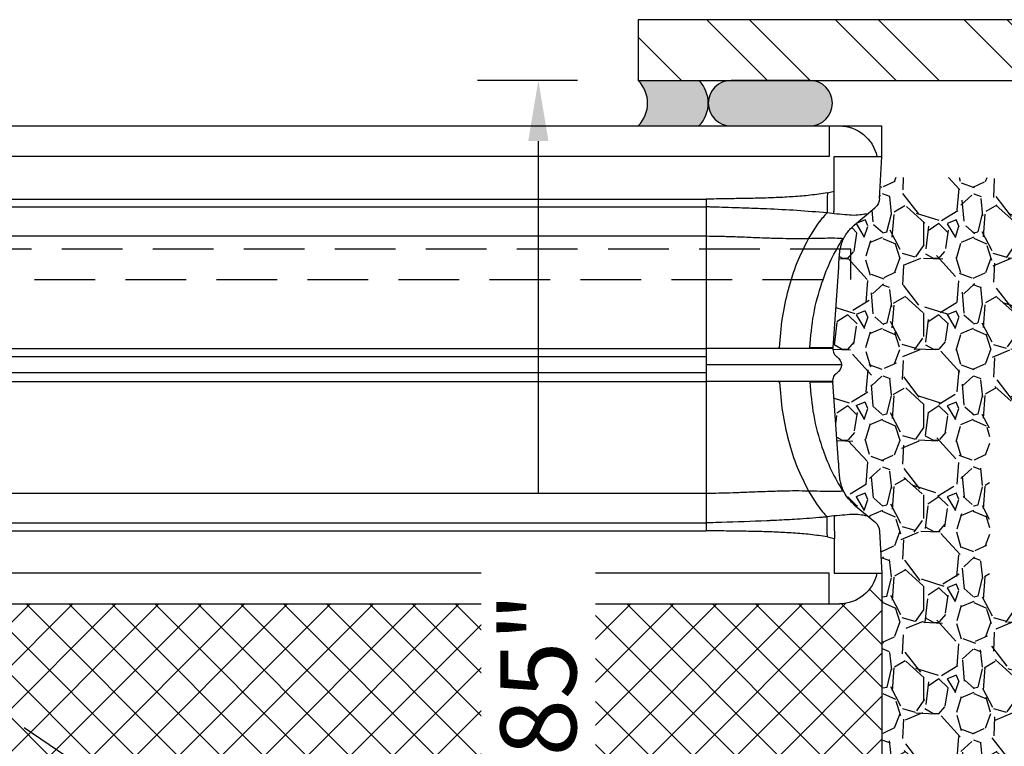
# Model space of a CAD drawing. Units: inches. Extents: x 1464 to 1678, y -40 to 92.
# Drawn here: x 1624 to 1628, y 86 to 89 of the extents above; entities that cross this region are included whole.
import ezdxf

# ---------------------------------------------------------------- set-up
doc = ezdxf.new("R2010")
doc.units = ezdxf.units.IN
doc.header["$MEASUREMENT"] = 0
doc.linetypes.add('DASHED', pattern=[0.75, 0.5, -0.25])
doc.layers.add('Construction', color=90, linetype='Continuous', plot=False, transparency=0.6)
for name, color, linetype in [('Dimensions', 110, 'Continuous'), ('GlassBlock', 1, 'Continuous'), ('GlassBlock Contour', 120, 'Continuous'), ('Sealant', 2, 'Continuous'), ('Struct Steel', 1, 'Continuous'), ('Wire Reinforcing', 2, 'Continuous')]:
    doc.layers.add(name, color=color, linetype=linetype)
for name, color, linetype, transparency in [('Expansion Strip Hatch', 253, 'Continuous', 0.6), ('GlassBlock Hatch', 252, 'Continuous', 0.6), ('Struct Steel Hatch', 252, 'Continuous', 0.6)]:
    doc.layers.add(name, color=color, linetype=linetype, transparency=transparency)
doc.styles.add('Body Note-1', font='arial.ttf', dxfattribs={"height": 0.078125})
doc.dimstyles.new('Annotative Deci', dxfattribs={"dimscale": 0, "dimtxt": 0.078125, "dimasz": 0.0625, "dimexe": 0.0625, "dimexo": 0.0625, "dimgap": 0.109375, "dimtad": 0, "dimdec": 3, "dimzin": 3, "dimdsep": 46, "dimtxsty": 'Body Note-1', "dimcen": 0.015625, "dimclrd": 2, "dimclre": 2, "dimadec": 0, "dimazin": 0, "dimtfac": 0.8, "dimtdec": 3, "dimtofl": 0, "dimtmove": 2, "dimatfit": 1, "dimfxl": 1, "dimtfill": 1, "dimtolj": 1, "dimtzin": 0, "dimarcsym": 0})

# ---------------------------------------------------------------- blocks, each defined once
blk = doc.blocks.new('1919_13 F120 Nubio Profile')
at = {"layer": 'GlassBlock Hatch'}
h = blk.add_hatch(dxfattribs=at)
h.set_pattern_fill('ANSI37', color=256)
h.set_pattern_definition([(45, (-43.41576289689647, -47.62673351643355), (-0.08838834764831845, 0.08838834764831845), []), (135, (-43.41576289689647, -47.62673351643355), (-0.08838834764831845, -0.08838834764831843), [])])
edge = h.paths.add_edge_path()
edge.add_arc((3.299244602836325, 7.305068130802784), 0.1574972112193958, 101.53902343782829, 179.9947335991882, ccw=False)
edge.add_line((3.267739600536515, 7.459382117116338), (3.267734541148457, 7.480051481665203))
edge.add_line((3.267734541148457, 7.480051481665203), (1.842526852363335, 7.480051481667051))
edge.add_line((1.842526852363335, 7.480051481667051), (1.842521792975276, 7.459382117116395))
edge.add_arc((1.811016790675239, 7.305068130803019), 0.1574972112192788, 0.00526475868309717, 78.46097656207769, ccw=False)
edge.add_line((1.968514001229551, 7.305082602808046), (1.96851587854303, 0.1750054715735878))
edge.add_arc((1.811014503228535, 0.1749871349305607), 0.1575013763818912, -78.4585581378006, 0.00667049572768974, ccw=False)
edge.add_line((1.842526852363335, 0.02067039761993428), (1.842526852363335, 3.552713678800501e-15))
edge.add_line((1.842526852363335, 3.552713678800501e-15), (3.267734541148457, 3.552713678800501e-15))
edge.add_line((3.267734541148457, 3.552713678800501e-15), (3.267734541148457, 0.02067039738030729))
edge.add_arc((3.29923585459369, 0.1749688788591932), 0.1574812818574478, 180.0000574150163, 258.46116312619677, ccw=False)
edge.add_line((3.141754572736318, 0.1749687210501811), (3.141747392282241, 7.305082607321769))
at = {"layer": 'Construction'}
for p, q in [((0, 0.2175210200679771), (0, 2.775557561562891e-17)), ((0.125987148866443, 0), (2.775557561562891e-17, 0))]:
    blk.add_line(p, q, dxfattribs=at)
at = {"layer": 'GlassBlock'}
for p, q in [((1.968514001229551, 7.305082602808046), (1.96851587855258, 0.1749688788590085)), ((0, 7.262840219899811), (2.273736754432321e-13, 0.2175210200679771)), ((0.3335252103649964, 6.756537930679581), (0.3335252103649964, 0.7238233092802382)), ((0.9162275071407748, 6.756537930679581), (0.9162275071407748, 0.7235135509874695)), ((1.052277107473628, 6.756537930679581), (1.052277107473628, 0.7235135509874695)), ((1.634988790864554, 6.756537930679581), (1.634988790864782, 0.7235135509874695)), ((0.3621731598761926, 0.1970828388533405), (0.3583246476548538, 0.2256486554818231)), ((1.606359614583653, 0.1972770244547561), (1.610170580344402, 0.2255987890887106)), ((0.5820733935590852, 0.1781042762982743), (0.9133927493583087, 0.2012722025382168)), ((1.386440607670465, 0.1781042762982743), (1.055121251871469, 0.2012722025382168)), ((0.4080643214622341, 0.1138121223221198), (0.3377811832049247, 0.02847826434339495)), ((1.560440293152396, 0.1138121223221198), (1.630723431409706, 0.02847826434339495)), ((0.125987148866443, 0.02073282964154899), (0.125987148866443, 0)), ((0.2986397676559136, 0.00904851172578347), (0.125987148866443, 0)), ((1.669864846958717, 0.00904851172578347), (1.842517465748188, 0)), ((1.842517465748188, 3.552713678800501e-15), (3.267743927763604, 3.552713678800501e-15)), ((1.842526852363335, 0.02066936455071655), (1.842526852363335, 0))]:
    blk.add_line(p, q, dxfattribs=at)
for centre, radius, start, end in [((0.1574790756965285, 0.1749688788590724), 0.1574812818573255, 180.0000000000231, 258.4630418265414), ((0.9842557446881983, 0.206227734092483), 0.039370317571059, 214.0000000000191, 325.9999792874924), ((1.811014503228535, 0.1749871349306176), 0.1575013763819475, 281.5395633840955, 359.9933588145065), ((0.2954141192701627, 0.06468685741860725), 0.05573177118074268, 273.3180244532439, 319.4814710178657), ((1.673090495344468, 0.06468685741860725), 0.05573177118074268, 220.518528982135, 266.6819755467691)]:
    blk.add_arc(centre, radius, start, end, dxfattribs=at)
for points, knots in [([(0.3582777145791169, 0.2255979090935369), (0.3548226044786134, 0.266856428789513), (0.3479117709200636, 0.3493807924758947), (0.3432957001843988, 0.4442852605595888), (0.340532240637458, 0.5100847476426686), (0.3392621299908569, 0.5442061867750603), (0.3380170897423795, 0.5805649982121253), (0.3366726454798936, 0.6218094426799894), (0.3353011485137358, 0.6652042584446392), (0.334216507505289, 0.7003630841427047), (0.3336933243776912, 0.7181181032925785), (0.3335252103649964, 0.7238233092882034)], [0, 0, 0, 0, 0.2499600593667366, 0.4999644921400694, 0.5703002592209555, 0.6455299248066277, 0.705004680392784, 0.7887543344364858, 0.8933223707182422, 0.9657213633485607, 1, 1, 1, 1]), ([(0.9162275071407748, 0.2014710814472167), (0.9162275071407748, 0.2034149991530541), (0.9162275071407748, 0.2073028291109402), (0.9162275071407748, 0.2383637963507788), (0.9162275071407748, 0.2866386641043022), (0.9162275071407748, 0.352100802690078), (0.9162275071407748, 0.4317445270969742), (0.9162275071407748, 0.5226404422504523), (0.9162275071407748, 0.6212600718672725), (0.9162275071407748, 0.6896355315092322), (0.9162275071407748, 0.7238233092882034)], [0, 0, 0, 0, 0.1250002102667188, 0.2500000698374139, 0.3749998891462559, 0.5, 0.6250001108537441, 0.7499999301625861, 0.8749997897332812, 1, 1, 1, 1]), ([(1.052277107473628, 0.2014710814472167), (1.052277107473628, 0.2034149991530541), (1.052277107473628, 0.2073028291109402), (1.052277107473628, 0.2383637963507788), (1.052277107473628, 0.2866386641043022), (1.052277107473628, 0.352100802690078), (1.052277107473628, 0.4317445270969742), (1.052277107473628, 0.5226404422504523), (1.052277107473628, 0.6212600718672725), (1.052277107473628, 0.6896355315092322), (1.052277107473628, 0.7238233092882034)], [0, 0, 0, 0, 0.1250002102667188, 0.2500000698374139, 0.3749998891462559, 0.5, 0.6250001108537441, 0.7499999301625861, 0.8749997897332812, 1, 1, 1, 1]), ([(1.610236286650661, 0.2255979090935369), (1.610869062395523, 0.2324810940967801), (1.614646315921391, 0.2735691652393264), (1.619712896241026, 0.3428851493025356), (1.623638371020434, 0.4139886399976866), (1.625592682550632, 0.4555618147831808), (1.629017347867375, 0.5313316372359473), (1.631521275635805, 0.6142298255118419), (1.634188160286158, 0.6960596282329732), (1.634732169790595, 0.7167030093789393), (1.634949552405487, 0.7219517808462435), (1.634956281710856, 0.7233105863726763), (1.634980141428059, 0.7236722506628155), (1.63497936121712, 0.7237787224626793), (1.634979393114236, 0.7238117717403192), (1.634979404249407, 0.7238233092882034)], [0, 0, 0, 0, 0.04187802359417095, 0.2499841587777525, 0.4181723590058349, 0.469921644420361, 0.4999893424823849, 0.873735109943057, 0.9678128275264613, 0.9916428521329261, 0.9977553407998291, 0.9993606967736312, 0.9998015330668478, 0.9999307149230249, 0.9999999999999999, 0.9999999999999999, 0.9999999999999999, 0.9999999999999999]), ([(0, 0.2175210200679771), (0, 0.2119493105423622), (0, 0.200798821087492), (0, 0.1867252661282777), (0, 0.1768899820510406), (0, 0.1756089544822323), (0, 0.1749688534984095)], [0, 0, 0, 0, 0.2498427753819654, 0.5000025969523771, 0.7501624185227889, 1, 1, 1, 1]), ([(0.3621919331067147, 0.06176979447984721), (0.3634174557889764, 0.06832463984230586), (0.3658435702373026, 0.08130098476690861), (0.3695443435187826, 0.1160311462618395), (0.3659168722583672, 0.1511283432866399), (0.3634471454702179, 0.1813646600317966), (0.3622013197218621, 0.1966170280753268)], [0, 0, 0, 0, 0.2525836727344262, 0.5000290134226835, 0.7477952899277591, 1, 1, 1, 1]), ([(0.5820733935590852, 0.178104862961721), (0.5797220266638305, 0.1779402150521925), (0.5718385345849128, 0.1773881955042356), (0.5596522972996354, 0.1765410575654229), (0.5407493853942924, 0.1752282162328704), (0.5243756746906456, 0.1739537493591605), (0.5120031540134278, 0.1723691125862707), (0.5026910788940313, 0.1702602707693543), (0.4888759290176949, 0.1672856065639969), (0.4726277364197813, 0.1609226016588607), (0.4646843841921964, 0.1578118809505611)], [0, 0, 0, 0, 0.01969731292681435, 0.06603971959873636, 0.1134849037076682, 0.2219945139795072, 0.3583775692619576, 0.5713854512398755, 0.7904606121501777, 1, 1, 1, 1]), ([(0.9162275071407748, 0.2014710814472167), (0.919675486183678, 0.2014515120510403), (0.9265730494353193, 0.2014123641483714), (0.9364117617806187, 0.1979401055311563), (0.9452062408752226, 0.1923278305414371), (0.9494789777631922, 0.1869170433345104), (0.9516150463471149, 0.1842120294593492)], [0, 0, 0, 0, 0.2500049531515499, 0.5001262931581574, 0.7500982276469427, 1, 1, 1, 1]), ([(1.052277107473628, 0.2014710814472167), (1.048832297957233, 0.2014512080078923), (1.041937930954191, 0.2014114337377357), (1.032102247938155, 0.1979400723436093), (1.023307758233386, 0.1923278388335454), (1.019035022759681, 0.1869170460982907), (1.016898954882663, 0.1842120294593492)], [0, 0, 0, 0, 0.2498340052334338, 0.5000123559130187, 0.7500412670204736, 1, 1, 1, 1]), ([(1.503820230422207, 0.1578118809505611), (1.495880301622719, 0.1609226022230494), (1.479638823803043, 0.1672857210653689), (1.46582839938128, 0.1702603482994682), (1.456491818307313, 0.1723688561994514), (1.444145736754763, 0.1739541936040006), (1.427752057290945, 0.1752274456905205), (1.408860207854786, 0.1765418163028656), (1.396670486458788, 0.1773873300395614), (1.388788647952197, 0.177940169299216), (1.386440607670465, 0.178104862961721)], [0, 0, 0, 0, 0.2095359538733053, 0.4286151215245916, 0.6416308995625688, 0.7780100545312407, 0.8865341101998999, 0.9339611921275133, 0.9803266990427821, 1, 1, 1, 1]), ([(1.606322068123063, 0.06176979447984721), (1.605091539573777, 0.0683245494924769), (1.602655543903666, 0.08130056280031184), (1.598972999835041, 0.1160314296107749), (1.60259854683386, 0.151127965805653), (1.605061097710404, 0.1813646049471735), (1.606303294892768, 0.1966170280753268)], [0, 0, 0, 0, 0.2525878437427422, 0.5000313841614118, 0.747798264090282, 1, 1, 1, 1]), ([(0.4646843841921964, 0.1578118809505611), (0.4606553504029307, 0.1558192396534714), (0.4529724439630627, 0.1520195006951433), (0.4398970964300588, 0.1431144918584302), (0.4232917534554872, 0.1294951514224643), (0.4127063498312964, 0.1183804813149187), (0.4080643214622341, 0.1138121223221198)], [0, 0, 0, 0, 0.2890565518771804, 0.5511977709840966, 0.7808996373699996, 1, 1, 1, 1]), ([(1.560440293152396, 0.1138121223221198), (1.555732699913278, 0.1184178752529625), (1.544558622365912, 0.1300626156042419), (1.523480700187065, 0.1474410459669713), (1.511977322556504, 0.1535090409125317), (1.503820230422207, 0.1578118809505611)], [0, 0, 0, 0, 0.2045273636931521, 0.4359270995835344, 1, 1, 1, 1])]:
    blk.add_open_spline(points, degree=3, knots=knots, dxfattribs=at)
at = {"layer": 'GlassBlock Contour'}
for p, q in [((0.125987148866443, 0.2175210200679771), (0.1259871488662156, 7.459382117116327)), ((1.842526852363335, 0.2175210200679771), (1.842526852363108, 7.459381084286779)), ((0.3014886927758198, 6.756847688980326), (0.3014886927758198, 0.723513550987466)), ((0.4546407059560806, 0.7238233092841142), (0.4546407059560806, 6.756537930679581)), ((0.9516150463471149, 0.7235135509874695), (0.9516150463471149, 6.756537930679581)), ((1.01689895488289, 0.7235135509874695), (1.016898954882663, 6.756537930679581)), ((1.513873295273697, 0.7238233092757298), (1.513873295273697, 6.756537930679581)), ((1.667025308453731, 6.756847688980326), (1.667025308453731, 0.723513550987466)), ((0.3014886927758198, 0.723513550987466), (1.667025308453731, 0.723513550987466)), ((0.9133927493583087, 0.4221594974729932), (0.9133927493583087, 0.4259408367295201)), ((1.055121251871469, 0.4221594974729932), (1.055121251871469, 0.4259408367295201)), ((0.4645341983493836, 0.3017917044469591), (0.4080737080773815, 0.2665572844007542)), ((0.9133927493583087, 0.2944915578270546), (0.9133927493583087, 0.2971400499647636)), ((1.055121251871469, 0.2944915578270546), (1.055121251871469, 0.2971400499647636)), ((1.503979802880167, 0.3017917044469591), (1.560440293152169, 0.2665572844007542)), ((0, 0.2175210200679771), (0.125987148866443, 0.2175210200679771)), ((0.2760791254997912, 0.2244744485898913), (0.269086097194986, 0.1960787643614417)), ((1.692434875729987, 0.2244744485898913), (1.699427904034565, 0.1960787643614417)), ((1.968514001229551, 0.2175210200679771), (1.842526852363335, 0.2175210200679771)), ((0.2690579373495439, 0.1960787643614417), (0.125987148866443, 0.1960470845352269)), ((0.125987148866443, 0.1960470845352269), (0.125987148866443, 0.02026986645762818)), ((0.9162275071407748, 0.2014710814472167), (0.9133927493583087, 0.2012722025382168)), ((1.052277107473628, 0.2014710814472167), (1.055121251871469, 0.2012722025382168)), ((1.699456063880234, 0.1960787643614417), (1.842526852363335, 0.1960470845352269)), ((1.842526852363335, 0.1960470845352269), (1.842526852363562, 0.02067039738034282)), ((0.4645623581950531, 0.1578335874981498), (0.4645248117342362, 0.1613535681884279)), ((0.4645623581950531, 0.157778734465726), (0.4645529715799057, 0.1582703584354697)), ((1.503951643034725, 0.157778734465726), (1.503989189495314, 0.1613535681884279))]:
    blk.add_line(p, q, dxfattribs=at)
for points, knots in [([(0.2760791254997912, 0.2244744485898913), (0.2794608898650495, 0.247842494775206), (0.2862006081720665, 0.2944140567376436), (0.2918381978404341, 0.3646950152819066), (0.2956169766473522, 0.4340990806322047), (0.2979020242364641, 0.5048070351581515), (0.2991689596058222, 0.5731965959057241), (0.3002234005548416, 0.6467780427563419), (0.3010298753117695, 0.6956878908597517), (0.3014886927758198, 0.7235135509874624)], [0, 0, 0, 0, 0.1416083465940627, 0.2822196530896592, 0.422741735376324, 0.5585614175026246, 0.7065642953701452, 0.8330593427912232, 1, 1, 1, 1]), ([(0.4645341983493836, 0.3017917044469591), (0.4647853846684029, 0.3193798581571201), (0.4652874215739757, 0.3545326574744898), (0.4643352190896621, 0.4108486092323389), (0.4628205544038337, 0.463615512406335), (0.460608881514645, 0.5220100366516469), (0.4586176245859406, 0.568727627278129), (0.4566451308076012, 0.6214829025839066), (0.4552796920877427, 0.6685479546081616), (0.4548436110619605, 0.7062710477584524), (0.4546407059560806, 0.7238233092882034)], [0, 0, 0, 0, 0.1251354954967408, 0.2501037364790023, 0.3996730641926211, 0.5000401297133694, 0.6653742415511894, 0.7321482491661381, 0.8753706658383595, 1, 1, 1, 1]), ([(0.9842523073073153, 0.1668573513293943), (0.9842523073073153, 0.1679714036630244), (0.9842523073073153, 0.1702110679253792), (0.9842523073073153, 0.1876957106214263), (0.9842523073073153, 0.2168965884274598), (0.9842523073073153, 0.2609352952329154), (0.9842523073073153, 0.3201635510546303), (0.9842523073073153, 0.391072411583913), (0.9842523073073153, 0.471194916585528), (0.9842523073073153, 0.5586609107352061), (0.9842523073073153, 0.64390052499256), (0.9842523073073153, 0.6995121035384066), (0.9842523073073153, 0.7238233092882034)], [0, 0, 0, 0, 0.09006672762150666, 0.1810680028145935, 0.2720680547296541, 0.3795845964971142, 0.4871015305376778, 0.5944346111709157, 0.7017676138953538, 0.8091701916956435, 0.916576676041343, 1, 1, 1, 1]), ([(1.503979802880167, 0.3017917044469591), (1.503728570359726, 0.3193798594943509), (1.503226441113384, 0.3545326614844022), (1.504179569585631, 0.4108597471330313), (1.505691457392686, 0.4636267196375741), (1.507904658586085, 0.5219478059841585), (1.509909652593478, 0.5691640235256692), (1.511893884670371, 0.6219754919585228), (1.513233731269565, 0.6691152848089921), (1.513668763198439, 0.7063277252525886), (1.513873295273697, 0.7238233092882034)], [0, 0, 0, 0, 0.1251354776595151, 0.250103700828392, 0.3997521756522989, 0.5000400641117982, 0.664852966119117, 0.7357733906479713, 0.8757727578933894, 1, 1, 1, 1]), ([(1.692434875729987, 0.2244744485898913), (1.689053111364728, 0.247842494775206), (1.682313393057484, 0.2944140567376436), (1.676675803389344, 0.3646950152819066), (1.672897024582426, 0.4340990806322047), (1.670611976993087, 0.5048070351581515), (1.669345041623956, 0.5731965959057241), (1.668290600674709, 0.6467780427563419), (1.667484125918008, 0.6956878908597517), (1.667025308453731, 0.7235135509874624)], [0, 0, 0, 0, 0.1416083465940627, 0.2822196530896592, 0.422741735376324, 0.5585614175026246, 0.7065642953701452, 0.8330593427912232, 1, 1, 1, 1]), ([(0.9133927493583087, 0.4221594974729932), (0.872275960615525, 0.4187667997069475), (0.7901325491891384, 0.4119888441086772), (0.6723333369179727, 0.3863223635399891), (0.5613499904375203, 0.3511033559484744), (0.4966616840731604, 0.318155350763984), (0.4645341983493836, 0.3017917044469591)], [0, 0, 0, 0, 0.2522368858920753, 0.5039206350571573, 0.7536218891662165, 0.9999999999999999, 0.9999999999999999, 0.9999999999999999, 0.9999999999999999]), ([(1.055121251871469, 0.4221594974729932), (1.096238040614253, 0.4187667997069475), (1.178381452040639, 0.4119888441086772), (1.296180664311805, 0.3863223635399891), (1.407164010792258, 0.3511033559484744), (1.47185231715639, 0.318155350763984), (1.503979802880167, 0.3017917044469591)], [0, 0, 0, 0, 0.2522368858920753, 0.5039206350571573, 0.7536218891662165, 0.9999999999999999, 0.9999999999999999, 0.9999999999999999, 0.9999999999999999]), ([(0.4645248117342362, 0.1613535681884279), (0.4640400454870814, 0.1651326173935992), (0.4630877512713596, 0.1725563328847457), (0.4626170566684777, 0.2086920826399599), (0.4634079720381123, 0.2540888922554174), (0.4641552394627979, 0.2857403971609074), (0.4645341983493836, 0.3017917044469591)], [0, 0, 0, 0, 0.284565282790493, 0.5590114294373317, 0.776363143652239, 1, 1, 1, 1]), ([(0.9133927493583087, 0.2971400499647636), (0.8673538847933742, 0.2930177324723431), (0.7753845526747227, 0.2847828033501116), (0.6538744069916902, 0.25154151241194), (0.5491404445854187, 0.2105800513920038), (0.4926270380110509, 0.1777024829595781), (0.4645248117342362, 0.1613535681884279)], [0, 0, 0, 0, 0.2819608373740962, 0.563257807117114, 0.7828227199014806, 1, 1, 1, 1]), ([(0.9133927493583087, 0.2012722025382168), (0.9133927493580813, 0.2024210523695871), (0.9133927493580813, 0.2047187487007776), (0.9133927493583087, 0.2234671975098834), (0.9133927493580813, 0.252140018936359), (0.9133927493583087, 0.2803743789533009), (0.9133927493583087, 0.2944915578270546)], [0, 0, 0, 0, 0.250000311830677, 0.4999998986868953, 0.7499999694379997, 1, 1, 1, 1]), ([(1.055121251871469, 0.2971400499647636), (1.101160116436176, 0.2930177324723431), (1.193129448554828, 0.2847828033501116), (1.31463959423786, 0.25154151241194), (1.419373556644132, 0.2105800513920038), (1.475886963218727, 0.1777024829595781), (1.503989189495314, 0.1613535681884279)], [0, 0, 0, 0, 0.2819608373740962, 0.563257807117114, 0.7828227199014806, 1, 1, 1, 1]), ([(1.055121251871469, 0.2012722025382168), (1.055121251871469, 0.2024210523695871), (1.055121251871469, 0.2047187487007776), (1.055121251871469, 0.2234671975098834), (1.055121251871469, 0.252140018936359), (1.055121251871469, 0.2803743789533009), (1.055121251871469, 0.2944915578270546)], [0, 0, 0, 0, 0.250000311830677, 0.4999998986868953, 0.7499999694379997, 1, 1, 1, 1]), ([(1.503989189495314, 0.1613535681884279), (1.504473955742469, 0.1651326173935992), (1.505426249958191, 0.1725563328847457), (1.505896944561073, 0.2086920826399599), (1.505106029191438, 0.2540888922554174), (1.504358761766753, 0.2857403971609074), (1.503979802880167, 0.3017917044469591)], [0, 0, 0, 0, 0.284565282790493, 0.5590114294373317, 0.776363143652239, 1, 1, 1, 1]), ([(0.4080737080773815, 0.2665572844007542), (0.3982130689455516, 0.2592040103925086), (0.3806191268131442, 0.2460838590862622), (0.3651319400260036, 0.2318882453196842), (0.3583246476548538, 0.2256486554818231)], [0, 0, 0, 0, 0.5604564944877426, 1, 1, 1, 1]), ([(1.560440293152169, 0.2665572844007542), (1.570301743223808, 0.2592043009451253), (1.58789613562999, 0.2460854111938673), (1.60337626714545, 0.2318884061325477), (1.610179966959549, 0.2256486554818231)], [0, 0, 0, 0, 0.5604882421489599, 1, 1, 1, 1]), ([(0.2760697388846438, 0.224448342066438), (0.2839787030056868, 0.2245564074103648), (0.3000252331512456, 0.2247756616353698), (0.3226150346636132, 0.2250896173439614), (0.3429469662125939, 0.225376140208045), (0.3532430462221328, 0.2255251231514386), (0.3583340342700012, 0.2255987890887106)], [0, 0, 0, 0, 0.245714106747939, 0.498530371454015, 0.7520438960337482, 1, 1, 1, 1]), ([(1.692434875729987, 0.224448342066438), (1.684432306352619, 0.2245578850849235), (1.66826515151547, 0.2247791888759529), (1.645632071712271, 0.2250929906496211), (1.625453148304587, 0.2253775960552105), (1.615256309074539, 0.2255252281151705), (1.610236286650661, 0.2255979090935369)], [0, 0, 0, 0, 0.2489087139142668, 0.5028567111842135, 0.7552505829021396, 1, 1, 1, 1]), ([(0.3621543866458978, 0.1972770244547561), (0.3566740321221005, 0.1972046914802696), (0.345556045689591, 0.1970579496909366), (0.3226593078202313, 0.1967617734299019), (0.2967770377126726, 0.196429860687001), (0.278227422141299, 0.1961946681747264), (0.269086097194986, 0.1960787643614417)], [0, 0, 0, 0, 0.2464717419656786, 0.5000168276277134, 0.7536062874848248, 1, 1, 1, 1]), ([(1.606303294892768, 0.1966170280753268), (1.611771707746357, 0.1965450869082161), (1.622877874555343, 0.1963989767618664), (1.645782860876125, 0.196103274361306), (1.671743132819302, 0.1957715362325665), (1.690381731489651, 0.1955355150833462), (1.699578089877377, 0.1954190613137392)], [0, 0, 0, 0, 0.2456832062277252, 0.4989745184663936, 0.752792043487315, 0.9999999999999999, 0.9999999999999999, 0.9999999999999999, 0.9999999999999999])]:
    blk.add_open_spline(points, degree=3, knots=knots, dxfattribs=at)
blk = doc.blocks.new('*U39')
at = {"layer": 'GlassBlock', "rotation": 90}
blk.add_blockref('1919_13 F120 Nubio Profile', (3.740127044006755, -2.5430488112885), dxfattribs=at)
blk = doc.blocks.new('*U40')
at = {"layer": 'GlassBlock', "color": 0, "linetype": 'ByBlock', "lineweight": -2, "transparency": 16777216}
blk.add_blockref('*U39', (154.6875, 0), dxfattribs=at)
blk = doc.blocks.new('*D41')
at = {"layer": 'Defpoints', "color": 0, "transparency": 16777216}
for p in [(1626.54625961484, 88.44847685303844), (1626.13489835836, 82.96321410604665), (1626.54625961484, 82.96321410604665)]:
    blk.add_point(p, dxfattribs=at)
at = {"layer": 'Dimensions', "color": 2, "lineweight": -2, "transparency": 16777216}
for p, q in [((1626.29625961484, 88.44847685303844), (1625.88489835836, 88.44847685303844)), ((1626.13489835836, 88.19847685303844), (1626.13489835836, 86.74777504980176)), ((1626.13489835836, 83.21321410604665), (1626.13489835836, 84.66391590928333)), ((1626.29625961484, 82.96321410604665), (1625.88489835836, 82.96321410604665))]:
    blk.add_line(p, q, dxfattribs=at)
at = {"layer": 'Dimensions', "color": 2, "transparency": 16777216}
for points in [[(1626.093231691694, 88.19847685303844), (1626.176565025027, 88.19847685303844), (1626.13489835836, 88.44847685303844)], [(1626.093231691694, 83.21321410604665), (1626.176565025027, 83.21321410604665), (1626.13489835836, 82.96321410604665)]]:
    blk.add_solid(points, dxfattribs=at)
at = {"layer": 'Dimensions', "color": 0, "transparency": 16777216, "insert": (1626.13489835836, 85.70584547954208), "char_height": 0.3125, "attachment_point": 5, "rotation": 90, "style": 'Body Note-1', "bg_fill": 3, "box_fill_scale": 1.25, "bg_fill_color": 256, "bg_fill_true_color": 13158600, "bg_fill_transparency": 0}
blk.add_mtext('\\A1;5.485"', dxfattribs=at)

msp = doc.modelspace()

# ---------------------------------------------------------------- hatches: boundary and pattern name
at = {"layer": 'Expansion Strip Hatch', "transparency": 33554559}
h = msp.add_hatch(dxfattribs=at)
h.set_pattern_fill('GRAVEL', color=253, scale=0.375, angle=-90.00000000000001)
h.set_pattern_definition([(138.012787504, (1628.675107844738, 85.94362916175757), (-3.375000000000001, 3.000000000000024), [0.050451, -4.994658017652637]), (94.96974072799995, (1628.637607844738, 85.97737916175757), (0.3750000000000124, -4.499999999999991), [0.08657549999999999, -8.570971785461246]), (42.510447078, (1628.630107844738, 86.06362916175756), (-4.12499999999995, -3.750000000000044), [0.0610455, -6.043512223537387]), (177.273689006, (1628.536357844738, 86.20987916175757), (7.500000000000007, -0.3750000000000103), [0.07883924999999999, -7.805084265610875]), (202.833654178, (1628.457607844738, 86.21362916175757), (4.500000000000011, 1.874999999999995), [0.077308125, -7.653514923033113]), (267.273689006, (1628.386357844738, 86.18362916175757), (0.3750000000000108, 7.500000000000007), [0.07883924999999999, -7.805084265610875]), (307.6942404667, (1628.382607844738, 86.10487916175757), (-3.749999999999989, 4.875), [0.104260875, -10.3218182058435]), (342.2553283749, (1628.446357844738, 86.02237916175757), (8.250000000000002, -2.625000000000012), [0.09843299999999999, -9.744870561305024]), (31.42956561499999, (1628.540107844738, 85.99237916175757), (4.874999999999996, 3.000000000000006), [0.07910625, -7.831527416148374]), (85.23635830900004, (1628.607607844738, 86.03362916175756), (-0.3750000000000149, -4.124999999999994), [0.090312, -4.425285967047112]), (132.397437798, (1628.615107844738, 86.12362916175756), (-4.124999999999988, 4.499999999999987), [0.116793, -11.56251562679809]), (48.81407483399999, (1628.532607844738, 85.83862916175757), (2.25, 2.625000000000012), [0.039862875, -3.946441804775512]), (81.46923438999998, (1628.558857844738, 85.86862916175757), (-0.749999999999999, -4.874999999999999), [0.075838875, -7.508066781058876]), (135, (1628.570107844738, 85.94362916175757), (-0.3749999999999749, 1.019379627863132e-16), [0.05303287499999999, -0.4772972108899125]), (113.198590514, (1628.615107844738, 85.96987916175756), (0.7499999999999905, -1.874999999999996), [0.02855925, -2.827355664698962]), (201.801409486, (1628.603857844738, 85.99612916175757), (1.125000000000038, 0.3749999999998813), [0.040388625, -1.979048177675438]), (300.9637565321, (1628.566357844738, 85.98112916175756), (0.7499999999999921, -1.12500000000002), [0.065598375, -2.121008585566987]), (71.56505117700002, (1628.600107844738, 85.92487916175757), (-0.3749999999999913, -0.7500000000000042), [0.04743412500000001, -1.13841999756315]), (286.389540334, (1628.603857844738, 86.21362916175757), (1.125000000000016, -3.749999999999988), [0.06644999999999998, -6.578566930001024]), (340.3461759418999, (1628.622607844738, 86.14987916175757), (-4.125000000001274, 1.500000000000458), [0.055747875, -5.519027905244624]), (203.198590514, (1628.675107844738, 85.92487916175757), (1.874999999999997, 0.7499999999999886), [0.05711812500000001, -2.798796789698963]), (253.610459666, (1628.622607844738, 85.90237916175757), (1.125000000000017, 3.749999999999988), [0.06645, -6.578566930000875]), (249.44395478, (1628.371357844738, 86.21362916175757), (0.7500000000000094, 1.875000000000014), [0.06408, -3.139921404494062]), (204.775140569, (1628.348857844738, 86.15362916175756), (4.125000000000001, 1.875000000000001), [0.05369175, -5.315491148728499]), (336.8014094864, (1628.300107844738, 85.92112916175756), (1.874999999999988, -0.7499999999999932), [0.05711812500000001, -2.798796789698963]), (287.3540246362999, (1628.352607844738, 85.89862916175757), (-1.499999999999985, 4.874999999999991), [0.06286162499999999, -6.223283855339999]), (339.4439547804, (1628.300107844738, 86.10487916175757), (-1.874999999999983, 0.750000000000003), [0.03203999999999999, -3.171961404494062]), (11.30993247399998, (1628.300107844738, 85.94362916175757), (1.500000000000005, 0.3749999999999862), [0.01912125, -1.8930110675973]), (75.96375653200002, (1628.318857844738, 85.94737916175757), (-0.3750000000000007, -1.124999999999984), [0.077308125, -1.468856484606638]), (96.00900595699996, (1628.337607844738, 86.02237916175757), (0.3749999999999931, -3.750000000000017), [0.07164375, -7.092721190453551]), (213.690067526, (1628.532607844738, 85.98112916175756), (0.7499999999999948, 0.3749999999999951), [0.05408325, -1.297998478299]), (263.157226587, (1628.487607844738, 85.95112916175756), (-0.7500000000000208, -6.375000000000005), [0.09442275, -9.347835984010613]), (330.9453959008999, (1628.476357844738, 85.85737916175756), (-2.624999999999991, 1.499999999999991), [0.0386085, -3.822252802870125]), (0, (1628.510107844738, 85.83862916175757), (0.3750000000000001, 0.3749999999999999), [0.0225, -0.3525]), (30.25643716399998, (1628.348857844738, 86.02987916175756), (-2.625000000000004, -1.500000000000003), [0.0520965, -5.157569996043676]), (318.0127875042, (1628.393857844738, 86.05612916175757), (3.37499999999999, -3), [0.100902, -4.944207017652637]), (270, (1628.468857844738, 85.98862916175757), (0.3749999999999999, -0.3750000000000001), [0.0975, -0.2775]), (235.304846469, (1628.468857844738, 85.89112916175756), (-2.624999999999935, -3.750000000000052), [0.05929275, -5.869977862815749]), (164.054604099, (1628.435107844738, 85.84237916175756), (-1.500000000000002, 0.3750000000000144), [0.05460075, -2.675440458480188]), (117.645975364, (1628.382607844738, 85.85737916175756), (-3.750000000000016, 7.124999999999982), [0.088899375, -8.801052818347273]), (85.42607873999998, (1628.341357844738, 85.93612916175756), (0.3750000000000013, 4.874999999999982), [0.09404962499999998, -9.310902527988334])])
edge = h.paths.add_edge_path()
edge.add_line((1627.545451585117, 83.36302824104781), (1627.540927329254, 83.44935455044255))
edge.add_arc((1627.487148672991, 83.4470520497015), 0.05382792378596758, 2.451587004849086, 50.34790846588271)
edge.add_line((1627.521497576637, 83.48849596599156), (1627.43733117892, 83.55825345379925))
edge.add_arc((1627.561846952824, 83.70218149212396), 0.1903141039618487, 207.18298036702, 229.1360913377279, ccw=False)
edge.add_arc((1627.582587214132, 83.69906988891837), 0.2077032929660232, 181.6909783527444, 203.80380112442, ccw=False)
edge.add_line((1627.374974372025, 83.69294080244426), (1627.348913957288, 84.06552491103629))
edge.add_arc((1627.384161975637, 84.07134395722866), 0.03572511855921426, 122.2762035709643, 189.3743271913777, ccw=False)
edge.add_arc((1627.344019075835, 84.13490217447776), 0.03944867597290715, 302.2762035714251, 416.0088251232435)
edge.add_arc((1627.388077999402, 84.20024392227828), 0.03935952633821699, 175.9965178870735, 236.0088251232975, ccw=False)
edge.add_line((1627.348814517825, 84.20299189026095), (1627.375244968136, 84.58063511805302))
edge.add_arc((1627.580066347498, 84.571842085133), 0.205010036027068, 156.2115785260368, 177.5417873155977, ccw=False)
edge.add_arc((1627.5612025165, 84.56829079650049), 0.1894926706955976, 130.8211419277623, 152.9265592614357, ccw=False)
edge.add_line((1627.43733117892, 84.7116901130038), (1627.521497576637, 84.78143821419634))
edge.add_arc((1627.485764003951, 84.8235694785692), 0.05524429069667072, 310.3028967181311, 356.897607810484)
edge.add_line((1627.540927329255, 84.82057962974535), (1627.550285599281, 84.99324163514997))
edge.add_line((1627.550285599281, 84.99324163514997), (1627.54997584098, 86.41845871055024))
edge.add_line((1627.54997584098, 86.41845871055024), (1627.540959703481, 86.59049360400526))
edge.add_arc((1627.487138563225, 86.58879105147271), 0.05384806239404884, 1.811863425802373, 50.35169657995265)
edge.add_line((1627.521497576637, 86.63025274488872), (1627.43733117892, 86.70000084608127))
edge.add_arc((1627.560387055342, 86.84276015815918), 0.1884753827611628, 207.0130267977976, 229.2392720124575, ccw=False)
edge.add_arc((1627.578734578064, 86.83949633243249), 0.2036493239048081, 182.5057771501472, 203.8487962230827, ccw=False)
edge.add_line((1627.375279979906, 86.83059275925474), (1627.348814517834, 87.2086990688248))
edge.add_arc((1627.388090820332, 87.21143727091668), 0.0393716355850127, 124.00159965886289, 183.9880023010826, ccw=False)
edge.add_arc((1627.344054967671, 87.27671917568354), 0.03937405261206346, 304.0015996584436, 415.9984003415564)
edge.add_arc((1627.388091551726, 87.34200216472125), 0.03937294347648929, 176.0000193452715, 235.998400341326, ccw=False)
edge.add_line((1627.348814517834, 87.34474866915765), (1627.374644678082, 87.71418173005203))
edge.add_arc((1627.602236920734, 87.70775398224667), 0.2276829920247084, 157.1161425694478, 178.3822605486397, ccw=False)
edge.add_arc((1627.561795296635, 87.70955870930125), 0.190243066976121, 130.8618461534142, 152.876713960798, ccw=False)
edge.add_line((1627.43733117892, 87.85343750528581), (1627.521497576639, 87.9231949930951))
edge.add_arc((1627.485986546522, 87.96521578759584), 0.05501618335042628, 310.200561251567, 356.999943279818)
edge.add_line((1627.540927329255, 87.96233640864251), (1627.545451585117, 88.04866271803725))
edge.add_line((1627.545451585117, 88.04866271803725), (1627.931192249014, 88.04866271803725))
edge.add_line((1627.931192249014, 88.04866271803725), (1627.931192249014, 83.36302824104781))
edge.add_line((1627.931192249014, 83.36302824104781), (1627.545451585117, 83.36302824104781))
h = msp.add_hatch(dxfattribs=at)
h.set_pattern_fill('GRAVEL', color=253, scale=0.375, angle=-90.00000000000001)
h.set_pattern_definition([(138.012787504, (1628.675107844738, 85.9436291617575), (-3.375000000000001, 3.000000000000024), [0.050451, -4.994658017652637]), (94.96974072799995, (1628.637607844738, 85.97737916175755), (0.3750000000000123, -4.499999999999991), [0.08657549999999997, -8.570971785461245]), (42.51044707799997, (1628.630107844738, 86.06362916175739), (-4.12499999999995, -3.750000000000043), [0.0610455, -6.043512223537387]), (177.273689006, (1628.536357844738, 86.2098791617574), (7.500000000000007, -0.3750000000000105), [0.07883924999999994, -7.805084265610872]), (202.833654178, (1628.457607844738, 86.21362916175748), (4.500000000000011, 1.874999999999995), [0.07730812499999999, -7.653514923033112]), (267.2736890059999, (1628.386357844738, 86.18362916175751), (0.3750000000000109, 7.500000000000007), [0.07883924999999997, -7.805084265610874]), (307.6942404667, (1628.382607844738, 86.10487916175738), (-3.749999999999989, 4.875), [0.104260875, -10.3218182058435]), (342.2553283749, (1628.446357844738, 86.0223791617574), (8.250000000000002, -2.625000000000012), [0.09843299999999996, -9.74487056130502]), (31.42956561499999, (1628.540107844738, 85.99237916175743), (4.874999999999996, 3.000000000000006), [0.07910625, -7.831527416148374]), (85.23635830900004, (1628.607607844738, 86.03362916175742), (-0.375000000000015, -4.124999999999994), [0.090312, -4.425285967047112]), (132.3974377979999, (1628.615107844738, 86.12362916175756), (-4.124999999999988, 4.499999999999987), [0.116793, -11.56251562679809]), (48.81407483399999, (1628.532607844738, 85.83862916175748), (2.25, 2.625000000000012), [0.03986287499999999, -3.946441804775512]), (81.46923438999998, (1628.558857844738, 85.86862916175745), (-0.7499999999999991, -4.874999999999999), [0.075838875, -7.508066781058876]), (135, (1628.570107844738, 85.9436291617575), (-0.3749999999999749, 1.105197458754774e-16), [0.05303287499999999, -0.4772972108899125]), (113.198590514, (1628.615107844738, 85.96987916175739), (0.7499999999999905, -1.874999999999996), [0.02855924999999999, -2.827355664698961]), (201.801409486, (1628.603857844738, 85.99612916175751), (1.125000000000038, 0.3749999999998813), [0.040388625, -1.979048177675438]), (300.9637565321, (1628.566357844738, 85.98112916175741), (0.7499999999999921, -1.12500000000002), [0.065598375, -2.121008585566987]), (71.56505117700002, (1628.600107844738, 85.92487916175754), (-0.3749999999999913, -0.7500000000000042), [0.04743412499999999, -1.138419997563149]), (286.389540334, (1628.603857844738, 86.21362916175748), (1.125000000000016, -3.749999999999988), [0.06644999999999995, -6.578566930001022]), (340.3461759418999, (1628.622607844738, 86.14987916175745), (-4.125000000001274, 1.500000000000458), [0.05574787499999999, -5.519027905244624]), (203.1985905139999, (1628.675107844738, 85.92487916175754), (1.874999999999997, 0.7499999999999886), [0.05711812500000001, -2.798796789698963]), (253.610459666, (1628.622607844738, 85.90237916175751), (1.125000000000017, 3.749999999999988), [0.06644999999999995, -6.578566930000872]), (249.44395478, (1628.371357844738, 86.21362916175748), (0.7500000000000094, 1.875000000000014), [0.06407999999999997, -3.139921404494062]), (204.775140569, (1628.348857844738, 86.15362916175754), (4.125000000000001, 1.875000000000001), [0.05369175, -5.315491148728499]), (336.8014094864, (1628.300107844738, 85.92112916175746), (1.874999999999988, -0.7499999999999932), [0.05711812500000001, -2.798796789698963]), (287.3540246362999, (1628.352607844738, 85.89862916175743), (-1.499999999999985, 4.874999999999991), [0.06286162499999998, -6.223283855339998]), (339.4439547804, (1628.300107844738, 86.10487916175738), (-1.874999999999983, 0.750000000000003), [0.03203999999999997, -3.171961404494061]), (11.30993247399998, (1628.300107844738, 85.9436291617575), (1.500000000000005, 0.3749999999999862), [0.01912125, -1.8930110675973]), (75.96375653200002, (1628.318857844738, 85.94737916175758), (-0.3750000000000007, -1.124999999999984), [0.077308125, -1.468856484606638]), (96.00900595699991, (1628.337607844738, 86.0223791617574), (0.374999999999993, -3.750000000000017), [0.07164374999999999, -7.09272119045355]), (213.690067526, (1628.532607844738, 85.98112916175741), (0.7499999999999948, 0.3749999999999951), [0.05408324999999998, -1.297998478299]), (263.1572265869999, (1628.487607844738, 85.95112916175744), (-0.750000000000021, -6.375000000000005), [0.09442275, -9.347835984010613]), (330.9453959008999, (1628.476357844738, 85.85737916175744), (-2.624999999999991, 1.499999999999991), [0.03860849999999999, -3.822252802870124]), (360, (1628.510107844738, 85.83862916175748), (0.3750000000000001, 0.3749999999999999), [0.0225, -0.3525]), (30.25643716399998, (1628.348857844738, 86.02987916175756), (-2.625000000000004, -1.500000000000003), [0.0520965, -5.157569996043676]), (318.0127875042, (1628.393857844738, 86.05612916175745), (3.37499999999999, -3), [0.100902, -4.944207017652637]), (270, (1628.468857844738, 85.98862916175757), (0.3749999999999999, -0.3750000000000001), [0.0975, -0.2775]), (235.304846469, (1628.468857844738, 85.89112916175749), (-2.624999999999935, -3.750000000000052), [0.05929274999999998, -5.869977862815746]), (164.054604099, (1628.435107844738, 85.84237916175756), (-1.500000000000002, 0.3750000000000144), [0.05460075, -2.675440458480188]), (117.645975364, (1628.382607844738, 85.85737916175744), (-3.750000000000016, 7.124999999999982), [0.08889937499999997, -8.80105281834727]), (85.42607873999998, (1628.341357844738, 85.93612916175756), (0.3750000000000014, 4.874999999999982), [0.09404962499999997, -9.310902527988333])])
h.paths.add_polyline_path([(1628.06572817311, 85.1277371818825), (1628.215300430691, 85.1277371818825), (1628.215300430691, 85.15119484960623), (1628.262176765028, 85.19807118394228), (1628.29997584098, 85.19807118394228), (1628.29997584098, 86.21362916175748), (1628.262176765028, 86.21362916175748), (1628.215300430691, 86.26050549609444), (1628.215300430691, 86.28396316381817), (1628.06572817311, 86.28396316381817), (1627.993903128607, 86.33042448634127), (1627.993903128607, 87.0812758593594), (1628.06572817311, 87.1277371818825), (1628.215300430691, 87.1277371818825), (1628.215300430691, 87.15119484960623), (1628.262176765028, 87.19807118394228), (1628.29997584098, 87.19807118394228), (1628.29997584098, 88.0466839483337), (1627.92497584098, 88.0469407061395), (1627.92497584098, 83.36905349982807), (1628.29997584098, 83.36849533068597), (1628.29997584098, 84.21362916175748), (1628.262176765028, 84.21362916175748), (1628.215300430691, 84.26050549609444), (1628.215300430691, 84.28396316381817), (1628.06572817311, 84.28396316381817), (1627.993903128607, 84.33042448634127), (1627.993903128607, 85.0812758593594)])
at = {"layer": 'Sealant'}
msp.add_hatch(color=256, dxfattribs=at).paths.add_polyline_path([(1626.796259953208, 88.2609765146682, 0.4142114481193707), (1626.796259953208, 88.44847651466843), (1626.546259953208, 88.44847651466843, -0.4142114481186605), (1626.546259953208, 88.26097651466843)])
h = msp.add_hatch(color=256, dxfattribs=at)
edge = h.paths.add_edge_path()
edge.add_arc((1627.25265327647, 88.35472664808243), 0.09375, -90.00000000000001, 89.99999999999999)
edge.add_line((1627.25265327647, 88.44847664808243), (1626.928842276469, 88.44847664808243))
edge.add_arc((1626.928842276469, 88.35472664808243), 0.09375, 89.99999999999999, 270)
edge.add_line((1626.928842276469, 88.26097664808243), (1627.25265327647, 88.26097664808243))
at = {"layer": 'Struct Steel Hatch'}
h = msp.add_hatch(dxfattribs=at)
h.set_pattern_fill('ANSI32', color=256, angle=-90.00000000000001, style=0)
h.set_pattern_definition([(315, (1575.781555202224, 89.54031324543543), (0.2651650429449554, 0.2651650429449553), []), (315, (1575.781555202224, 89.36353655043548), (0.2651650429449554, 0.2651650429449553), [])])
edge = h.paths.add_edge_path()
edge.add_line((1626.546196540954, 82.71321410506893), (1628.42497584098, 82.71321410604686))
edge.add_arc((1628.42497584098, 82.83821410604686), 0.125, -89.99999999996746, -1.272221872585407e-14)
edge.add_line((1628.54997584098, 82.83821410604686), (1628.54997584098, 88.57347685303843))
edge.add_arc((1628.42497584098, 88.57347685303843), 0.125, -1.272221872585407e-14, 89.99999999999021)
edge.add_line((1628.42497584098, 88.69847685303843), (1626.54625961484, 88.69847685303843))
edge.add_line((1626.54625961484, 88.69847685303843), (1626.54625961484, 88.44847685303843))
edge.add_line((1626.54625961484, 88.44847685303843), (1628.23747584098, 88.44847685303843))
edge.add_arc((1628.23747584098, 88.3859768530382), 0.06250000000022737, 2.0838797354372218e-10, 89.999999999772, ccw=False)
edge.add_line((1628.29997584098, 88.38597685303843), (1628.29997584098, 83.02571410604686))
edge.add_arc((1628.237475626253, 83.02571419498999), 0.06250021472723268, -89.88415971453958, -8.153677060818154e-05, ccw=False)
edge.add_line((1628.23760198875, 82.96321410800228), (1626.546322688725, 82.96321410702434))
edge.add_line((1626.546322688725, 82.96321410702434), (1626.546196540954, 82.71321410506893))

# ---------------------------------------------------------------- linework, layer by layer
at = {"layer": 'Sealant'}
msp.add_lwpolyline([(1627.25265327647, 88.44847664808243), (1626.928842276469, 88.44847664808243, 0.9999999999999999), (1626.928842276469, 88.26097664808243), (1627.25265327647, 88.26097664808243, 0.9999999999999999), (1627.25265327647, 88.44847664808243, 1)], format="xyb", dxfattribs=at)
for centre in [(1626.452509276469, 88.35472651466843), (1626.702509276469, 88.35472651466843)]:
    msp.add_arc(centre, 0.132583, 315.000000000028, 44.99999999997208, dxfattribs=at)
at = {"layer": 'Struct Steel'}
msp.add_lwpolyline([(1626.54625961484, 82.71321410604664), (1628.42497584098, 82.71321410604686, 0.414213562373095), (1628.54997584098, 82.83821410604686), (1628.54997584098, 88.57347685303843, 0.414213562373095), (1628.42497584098, 88.69847685303843), (1626.54625961484, 88.69847685303843), (1626.54625961484, 88.44847685303843), (1628.23747584098, 88.44847685303843, -0.414213562373095), (1628.29997584098, 88.38597685303843), (1628.29997584098, 83.02571410604686, -0.414213562373095), (1628.23747584098, 82.96321410604686), (1626.54625961484, 82.96321410604664)], format="xyb", close=True, dxfattribs=at)
at = {"layer": 'Wire Reinforcing', "linetype": 'DASHED', "ltscale": 0.5}
msp.add_line((1627.020466197489, 83.75305481599969), (1621.282242759117, 87.62805481599969), dxfattribs=at)
msp.add_lwpolyline([(1627.421922997989, 87.75305481599969), (1621.058885457671, 87.75305481599969), (1621.058885457671, 87.62805481599969), (1627.421922997989, 87.62805481599969)], close=True, dxfattribs=at)

# ---------------------------------------------------------------- block references
at = {"layer": 'GlassBlock', "xscale": -1, "rotation": 180}
msp.add_blockref('*U40', (1469.122348796973, 85.7179320583174), dxfattribs=at)

# ---------------------------------------------------------------- next in the draw order: dimensions: what is measured, and where the dimension line sits
at = {"layer": 'Dimensions'}
dim = msp.add_linear_dim(base=(1626.13489835836, 82.96321410604665), p1=(1626.546259614839, 88.44847685303841), p2=(1626.546259614839, 82.96321410604662), angle=270, dimstyle='Annotative Deci', override={"dimpost": '"'}, dxfattribs=at)
dim.commit()
dim.dimension.update_dxf_attribs({"geometry": '*D41', "text_midpoint": (1626.13489835836, 85.70584547954208)})

doc.saveas('drawing.dxf')
